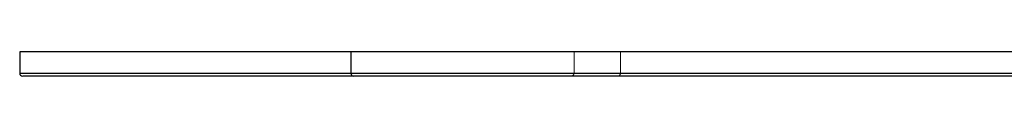
# Model space of a CAD drawing. Units: millimetres. Extents: x 25 to 1460, y 25 to 1025.
# Drawn here: x 423 to 503, y 272 to 274 of the extents above; entities that cross this region are included whole.
import ezdxf

# ---------------------------------------------------------------- set-up
doc = ezdxf.new("R2010")
doc.units = ezdxf.units.MM
doc.header["$LTSCALE"] = 5
doc.linetypes.add('HIDDEN', pattern=[1.905, 1.27, -0.635])

msp = doc.modelspace()

# ---------------------------------------------------------------- linework, layer by layer
at = {"color": 7, "linetype": 'Continuous', "lineweight": 25}
for p, q in [((422.86, 273.835), (422.86, 272.085)), ((449.951, 273.835), (422.86, 273.835)), ((449.951, 272.085), (449.951, 273.835)), ((530.126, 273.835), (449.951, 273.835)), ((450.144, 271.835), (423.11, 271.835)), ((449.951, 272.085), (530.126, 272.085)), ((530.018, 271.835), (450.144, 271.835))]:
    msp.add_line(p, q, dxfattribs=at)
at = {"color": 7, "linetype": 'HIDDEN', "lineweight": 18}
for p, q in [((449.951, 272.085), (449.951, 273.835)), ((468.182, 273.835), (468.182, 272.085)), ((471.974, 272.085), (471.974, 273.835)), ((449.951, 272.085), (422.86, 272.085)), ((540.514, 272.085), (449.951, 272.085)), ((537.403, 272.085), (471.974, 272.085)), ((471.974, 272.085), (537.403, 272.085))]:
    msp.add_line(p, q, dxfattribs=at)
at = {"color": 8, "linetype": 'Continuous', "lineweight": 25}
msp.add_line((422.86, 272.085), (449.951, 272.085), dxfattribs=at)
at = {"color": 7, "linetype": 'Continuous', "lineweight": 25}
for centre, radius, start, end in [((423.11, 272.085), 0.25, 180, 270), ((450.177, 272.059), 0.227, 173.57462, 261.64777)]:
    msp.add_arc(centre, radius, start, end, dxfattribs=at)
at = {"color": 7, "linetype": 'HIDDEN', "lineweight": 18}
for centre, radius, start, end in [((450.177, 272.059), 0.227, 173.57462, 261.64777), ((467.932, 272.085), 0.25, 270, 0.02758), ((471.729, 272.079), 0.245, 271.32304, 1.26459)]:
    msp.add_arc(centre, radius, start, end, dxfattribs=at)
msp.add_open_spline([(471.974, 272.085), (471.323, 272.085), (470.765, 272.085), (469.817, 272.085), (469.427, 272.085), (468.805, 272.085), (468.572, 272.085), (468.261, 272.085), (468.182, 272.085), (468.181, 272.085), (468.257, 272.085), (468.566, 272.085), (468.799, 272.085), (469.423, 272.085), (469.815, 272.085), (470.765, 272.085), (471.323, 272.085), (471.974, 272.085)], degree=3, knots=[0, 0, 0, 0, 0.125, 0.125, 0.25, 0.25, 0.375, 0.375, 0.5, 0.5, 0.625, 0.625, 0.75, 0.75, 0.875, 0.875, 1, 1, 1, 1], dxfattribs=at)

doc.saveas('drawing.dxf')
